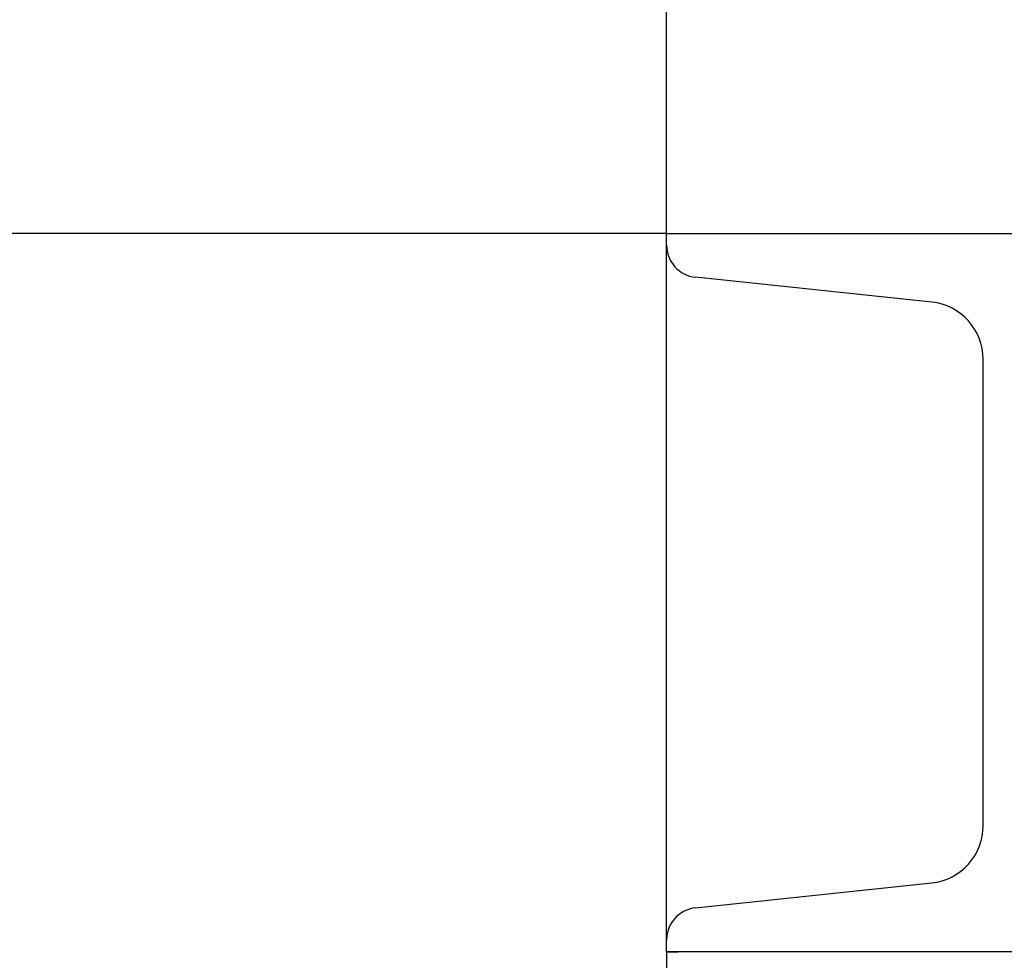
# Model space of a CAD drawing. Extents: x 0 to 8400, y 0 to 5940.
# Drawn here: x 958 to 1095, y 4585 to 4716 of the extents above; entities that cross this region are included whole.
import ezdxf

# ---------------------------------------------------------------- set-up
doc = ezdxf.new("R2010")
doc.units = 0
doc.header["$LTSCALE"] = 20
doc.layers.get('DEFPOINTS').update_dxf_attribs({"linetype": 'CONTINUOUS'})
doc.layers.add('DIMENSION__ISO_', color=7, linetype='CONTINUOUS')
doc.layers.add('VISIBLE__ISO_', color=7, linetype='CONTINUOUS')
doc.styles.add('NOTE_TEXT__ISO_', font='TAHOMA.TTF')
doc.dimstyles.new('DEFAULT__ISO_', dxfattribs={"dimscale": 20, "dimtxt": 2.5, "dimasz": 2.5, "dimexe": 3.175, "dimexo": 0, "dimgap": 0.762, "dimtad": 1, "dimrnd": 1e-08, "dimzin": 0, "dimtxsty": 'NOTE_TEXT__ISO_', "dimcen": 0.09, "dimdle": 10, "dimclrd": 1, "dimclre": 1, "dimclrt": 256, "dimazin": 3, "dimtfac": 1.40208, "dimtmove": 0, "dimatfit": 3, "dimtolj": 1, "dimtzin": 0})

# ---------------------------------------------------------------- blocks, each defined once
blk = doc.blocks.new('*D6')
at = {"layer": 'DEFPOINTS', "color": 0}
for p in [(1047.87, 4686.58), (599.74, 3826.58), (1130.35, 3826.58)]:
    blk.add_point(p, dxfattribs=at)
at = {"layer": 'DIMENSION__ISO_', "color": 1}
for p, q in [((1047.87, 4686.58), (536.24, 4686.58)), ((599.74, 4636.58), (599.74, 3876.58)), ((1130.35, 3826.58), (536.24, 3826.58))]:
    blk.add_line(p, q, dxfattribs=at)
for points in [[(591.41, 4636.58), (608.08, 4636.58), (599.74, 4686.58)], [(591.41, 3876.58), (608.08, 3876.58), (599.74, 3826.58)]]:
    blk.add_solid(points, dxfattribs=at)
at = {"layer": 'DIMENSION__ISO_', "insert": (520.94, 4154.95), "char_height": 50, "attachment_point": 1, "rotation": 90, "style": 'NOTE_TEXT__ISO_'}
blk.add_mtext('\\A1;860,00', dxfattribs=at)
blk = doc.blocks.new('*D7')
at = {"layer": 'DEFPOINTS', "color": 0}
for p in [(5263.87, 4942.39), (1047.87, 4586.58), (5263.87, 4586.58)]:
    blk.add_point(p, dxfattribs=at)
at = {"layer": 'DIMENSION__ISO_', "color": 1}
for p, q in [((1047.87, 4586.58), (1047.87, 5005.89)), ((5263.87, 4586.58), (5263.87, 5005.89)), ((1097.87, 4942.39), (5213.87, 4942.39))]:
    blk.add_line(p, q, dxfattribs=at)
for points in [[(1097.87, 4950.73), (1097.87, 4934.06), (1047.87, 4942.39)], [(5213.87, 4950.73), (5213.87, 4934.06), (5263.87, 4942.39)]]:
    blk.add_solid(points, dxfattribs=at)
at = {"layer": 'DIMENSION__ISO_', "insert": (3034.9, 5021.1), "char_height": 50, "attachment_point": 1, "style": 'NOTE_TEXT__ISO_'}
blk.add_mtext('\\A1;4216,00', dxfattribs=at)

msp = doc.modelspace()

# ---------------------------------------------------------------- linework, layer by layer
at = {"layer": 'VISIBLE__ISO_'}
for p, q in [((1047.868, 4684.947), (1047.868, 4686.578)), ((1047.868, 4686.578), (1097.868, 4686.578)), ((1084.804, 4677.013), (1051.898, 4680.472)), ((1091.968, 4604.098), (1091.968, 4669.057)), ((1051.898, 4592.684), (1084.804, 4596.142)), ((1047.868, 4586.578), (1047.868, 4588.208)), ((1047.868, 4586.578), (1047.868, 3996.578)), ((1047.868, 4586.578), (1049.499, 4586.578)), ((1097.868, 4586.578), (1047.868, 4586.578))]:
    msp.add_line(p, q, dxfattribs=at)
for centre, radius, start, end in [((1052.368, 4684.947), 4.5, 180, 264.00001), ((1083.968, 4669.057), 8, 0, 84.00001), ((1083.968, 4604.098), 8, 275.99999, 0), ((1052.368, 4588.208), 4.5, 95.99999, 180)]:
    msp.add_arc(centre, radius, start, end, dxfattribs=at)

# ---------------------------------------------------------------- dimensions: what is measured, and where the dimension line sits
at = {"layer": 'DIMENSION__ISO_', "color": 1}
for base, p1, p2, angle, picture, middle in [((5263.868, 4942.393), (1047.868, 4586.578), (5263.868, 4586.578), 180, '*D7', (3155.868, 4942.393)), ((599.742, 3826.578), (1047.868, 4686.578), (1130.347, 3826.578), 270, '*D6', (599.742, 4256.578))]:
    dim = msp.add_linear_dim(base=base, p1=p1, p2=p2, angle=angle, dimstyle='DEFAULT__ISO_', override={"dimdec": 2, "dimtp": 0, "dimtm": 0, "dimtdec": 2, "dimtofl": 0, "dimatfit": 1}, dxfattribs=at)
    dim.commit()
    dim.dimension.update_dxf_attribs({"geometry": picture, "text_midpoint": middle, "dimtype": 160})

doc.saveas('drawing.dxf')
